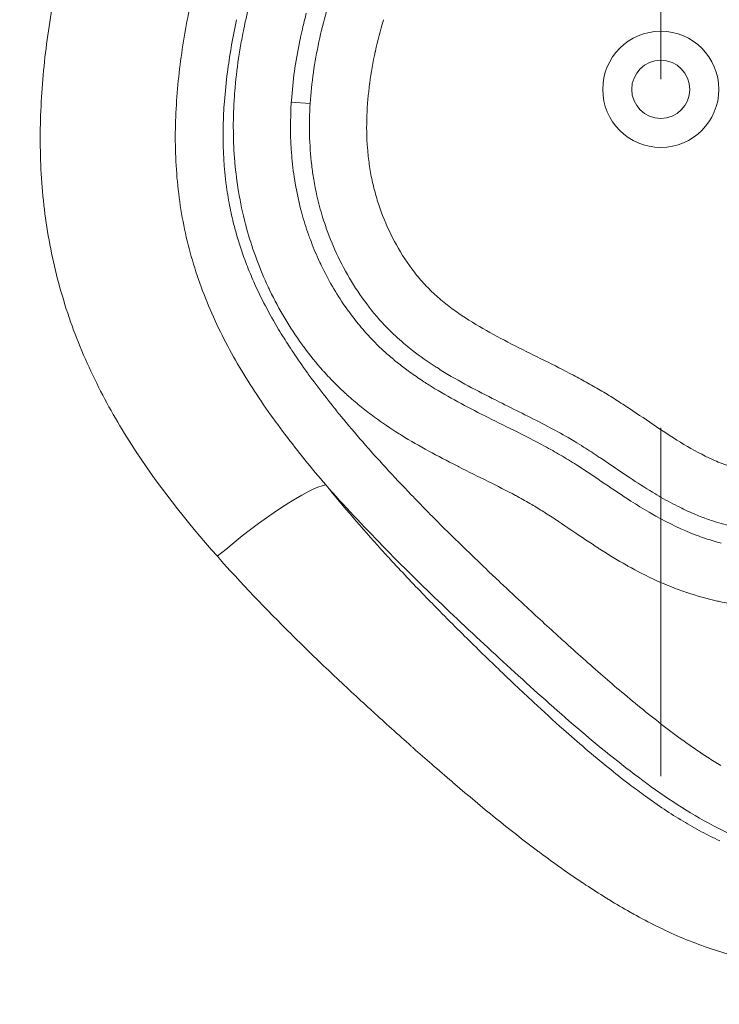
# Model space of a CAD drawing. Extents: x -42 to 12558, y 41 to 8951.
# Drawn here: x 3256 to 3294, y 4507 to 4561 of the extents above; entities that cross this region are included whole.
import ezdxf

# ---------------------------------------------------------------- set-up
doc = ezdxf.new("R2010")
doc.units = 0
doc.header["$MEASUREMENT"] = 0
doc.header["$PDMODE"] = 1
doc.linetypes.add('CENTER', pattern=[50.8, 31.75, -6.35, 6.35, -6.35])
doc.layers.get('0').update_dxf_attribs({"linetype": 'CONTINUOUS'})
doc.layers.get('DefPoints').update_dxf_attribs({"linetype": 'CONTINUOUS'})
for name, color, linetype, lineweight in [('FRAM3', 1, 'CONTINUOUS', 50), ('基準線', 6, 'CENTER', 18), ('外形線', 7, 'CONTINUOUS', 18), ('寸法線', 3, 'CONTINUOUS', 18)]:
    doc.layers.add(name, color=color, linetype=linetype, lineweight=lineweight)
doc.styles.get("Standard").update_dxf_attribs({"font": 'TXT.SHX', "bigfont": 'bigfont.shx'})
doc.dimstyles.new('30ベース', dxfattribs={"dimscale": 30, "dimtxt": 3, "dimasz": 3, "dimexe": 0, "dimexo": 1, "dimgap": 1, "dimtad": 3, "dimdec": 0, "dimdsep": 46, "dimtxsty": 'Standard', "dimblk": 'DOTSMALL', "dimcen": 0, "dimclrd": 256, "dimclre": 256, "dimclrt": 7, "dimadec": 3, "dimazin": 2, "dimtfac": 1, "dimtdec": 0, "dimtix": 1, "dimtmove": 2, "dimatfit": 2, "dimldrblk": 'OPEN', "dimfxl": 0, "dimtolj": 1, "dimlwd": -1, "dimlwe": -1, "dimarcsym": 0})

# ---------------------------------------------------------------- blocks, each defined once
blk = doc.blocks.new('_DotSmall')
at = {"layer": 'FRAM3', "color": 0, "const_width": 0.5}
blk.add_lwpolyline([(-0.0625, 0, 1), (0.0625, 0, 1)], format="xyb", close=True, dxfattribs=at)
blk = doc.blocks.new('*D10')
at = {"layer": 'DefPoints', "color": 0}
for p in [(2133.432, 5918.203), (3290.873, 5918.203), (2975.852, 3185.401)]:
    blk.add_point(p, dxfattribs=at)
at = {"layer": '寸法線'}
for p, q in [((3260.873, 5918.203), (2133.432, 5918.203)), ((2133.432, 3185.401), (2133.432, 5918.203)), ((2945.852, 3185.401), (2133.432, 3185.401))]:
    blk.add_line(p, q, dxfattribs=at)
at = {"layer": '寸法線', "xscale": 90, "yscale": 90, "zscale": 90}
for p, rotation in [((2133.432, 5918.203), 90), ((2133.432, 3185.401), 270)]:
    blk.add_blockref('_DotSmall', p, dxfattribs=dict(at, rotation=rotation))
at = {"layer": '寸法線', "color": 7, "insert": (2058.432, 4551.802), "char_height": 90, "attachment_point": 5, "rotation": 90}
blk.add_mtext('\\A1;(2730)', dxfattribs=at)
blk = doc.blocks.new('_OPEN')
at = {"color": 0, "linetype": 'ByBlock'}
for p, q in [((-1, 0.16667), (0, 0)), ((0, 0), (-1, -0.16667)), ((0, 0), (-1, 0))]:
    blk.add_line(p, q, dxfattribs=at)

msp = doc.modelspace()

# ---------------------------------------------------------------- linework, layer by layer
at = {"layer": '基準線', "ltscale": 3}
msp.add_line((3290.873, 6024.686), (3290.873, 2185.401), dxfattribs=at)
at = {"layer": '外形線', "extrusion": (0, 1, 0)}
msp.add_line((3271.71, 4556.514), (3270.678, 4556.58), dxfattribs=at)
at = {"layer": '外形線'}
for radius in [3.175, 1.588]:
    msp.add_circle((3290.873, 4557.28), radius, dxfattribs=at)
at = {"layer": '外形線', "extrusion": (1.22465e-16, 4.93038e-32, -1)}
msp.add_ellipse((3267.959, 4531.604), major_axis=(4.929, 4.004), ratio=0.151602, start_param=-1.718448, end_param=-0.264942, dxfattribs=at)
at = {"layer": '外形線'}
for points, knots in [([(3266.634, 4531.754), (3264.914, 4533.691), (3263.326, 4535.709), (3261.251, 4538.942), (3260.612, 4540.054), (3259.751, 4541.791), (3259.481, 4542.382), (3258.976, 4543.588), (3258.744, 4544.197), (3258.113, 4546.039), (3257.778, 4547.287), (3257.276, 4549.824), (3257.11, 4551.114), (3256.98, 4553.077), (3256.957, 4553.739), (3256.949, 4555.053), (3256.964, 4555.707), (3257.058, 4557.661), (3257.187, 4558.954), (3257.546, 4561.524), (3257.776, 4562.801), (3258.309, 4565.344), (3258.613, 4566.611), (3259.277, 4569.134), (3259.637, 4570.387), (3260.406, 4572.868), (3260.814, 4574.098), (3262.121, 4577.752), (3263.103, 4580.139), (3264.877, 4583.589), (3265.518, 4584.717), (3266.897, 4586.932), (3267.628, 4588.011), (3268.385, 4589.072)], [0, 0, 0, 0, 0.00778913, 0.00778913, 0.01168369, 0.01168369, 0.01363097, 0.01363097, 0.01557826, 0.01557826, 0.01947282, 0.01947282, 0.02336738, 0.02336738, 0.02531466, 0.02531466, 0.02726195, 0.02726195, 0.03115651, 0.03115651, 0.03505107, 0.03505107, 0.03894564, 0.03894564, 0.0428402, 0.0428402, 0.04673477, 0.04673477, 0.05452389, 0.05452389, 0.05841846, 0.05841846, 0.06231302, 0.06231302, 0.06231302, 0.06231302]), ([(3271.71, 4556.514), (3271.783, 4557.646), (3271.948, 4558.768), (3272.305, 4560.44), (3272.442, 4560.993), (3272.751, 4562.088), (3272.923, 4562.632), (3273.488, 4564.237), (3273.93, 4565.276), (3274.943, 4567.29), (3275.515, 4568.266), (3276.16, 4569.206)], [0.13058249, 0.13058249, 0.13058249, 0.13058249, 0.13399675, 0.13399675, 0.13570388, 0.13570388, 0.13741102, 0.13741102, 0.14082528, 0.14082528, 0.14423954, 0.14423954, 0.14423954, 0.14423954]), ([(3265.096, 4561.636), (3264.868, 4560.491), (3264.68, 4559.341), (3264.415, 4557.022), (3264.338, 4555.855), (3264.336, 4554.086), (3264.355, 4553.491), (3264.435, 4552.312), (3264.496, 4551.727), (3264.742, 4549.988), (3264.994, 4548.849), (3265.503, 4547.169), (3265.695, 4546.615), (3266.121, 4545.515), (3266.355, 4544.969), (3267.111, 4543.365), (3267.686, 4542.337), (3268.939, 4540.338), (3269.619, 4539.367), (3271.042, 4537.48), (3271.787, 4536.563), (3272.557, 4535.664)], [0.02585856, 0.02585856, 0.02585856, 0.02585856, 0.02934463, 0.02934463, 0.03283071, 0.03283071, 0.03457374, 0.03457374, 0.03631678, 0.03631678, 0.03980286, 0.03980286, 0.04154589, 0.04154589, 0.04328893, 0.04328893, 0.04677501, 0.04677501, 0.05026108, 0.05026108, 0.05374716, 0.05374716, 0.05374716, 0.05374716]), ([(3290.639, 4538.836), (3291.132, 4538.506), (3291.628, 4538.18), (3292.137, 4537.874), (3292.646, 4537.569), (3293.17, 4537.283), (3293.708, 4537.042)], [0.142157933, 0.142157933, 0.142157933, 0.142157933, 0.143936775, 0.143936775, 0.143936775, 0.145715616, 0.145715616, 0.145715616, 0.145715616]), ([(3301.688, 4516.554), (3301.364, 4516.34), (3301.025, 4516.157), (3300.492, 4515.937), (3300.31, 4515.873), (3299.938, 4515.763), (3299.747, 4515.718), (3299.177, 4515.616), (3298.794, 4515.589), (3298.022, 4515.607), (3297.633, 4515.652), (3296.875, 4515.793), (3296.503, 4515.889), (3295.768, 4516.121), (3295.404, 4516.257), (3294.336, 4516.706), (3293.656, 4517.057), (3292.332, 4517.821), (3291.688, 4518.234), (3290.426, 4519.1), (3289.807, 4519.554), (3287.979, 4520.957), (3286.806, 4521.937), (3284.503, 4523.94), (3283.374, 4524.964), (3281.13, 4527.025), (3280.017, 4528.064), (3277.818, 4530.17), (3276.733, 4531.237), (3274.607, 4533.413), (3273.566, 4534.522), (3272.557, 4535.664)], [0.01444711, 0.01444711, 0.01444711, 0.01444711, 0.01559624, 0.01559624, 0.01617081, 0.01617081, 0.01674538, 0.01674538, 0.01789452, 0.01789452, 0.01904366, 0.01904366, 0.0201928, 0.0201928, 0.02134194, 0.02134194, 0.02364021, 0.02364021, 0.02593849, 0.02593849, 0.02823677, 0.02823677, 0.03283332, 0.03283332, 0.03742987, 0.03742987, 0.04202643, 0.04202643, 0.04662298, 0.04662298, 0.05121953, 0.05121953, 0.05121953, 0.05121953])]:
    msp.add_open_spline(points, degree=3, knots=knots, dxfattribs=at)
for points in [[(3268.123, 4560.78), (3268.228, 4561.272), (3268.346, 4561.762), (3268.476, 4562.247)], [(3267.685, 4561.089), (3267.53, 4560.356), (3267.393, 4559.618), (3267.28, 4558.873)], [(3271.497, 4561.442), (3271.433, 4561.2), (3271.372, 4560.958), (3271.314, 4560.714)], [(3275.713, 4561.058), (3275.547, 4560.505), (3275.401, 4559.943), (3275.275, 4559.373)], [(3275.723, 4561.09), (3275.719, 4561.08), (3275.716, 4561.069), (3275.713, 4561.058)], [(3268.058, 4560.472), (3268.064, 4560.5), (3268.07, 4560.529), (3268.075, 4560.557)], [(3268.075, 4560.557), (3268.091, 4560.631), (3268.107, 4560.709), (3268.123, 4560.78)], [(3271.314, 4560.714), (3271.268, 4560.521), (3271.224, 4560.327), (3271.182, 4560.133)], [(3267.944, 4559.881), (3267.971, 4560.032), (3268, 4560.182), (3268.03, 4560.332)], [(3268.03, 4560.332), (3268.039, 4560.379), (3268.049, 4560.426), (3268.058, 4560.472)], [(3271.182, 4560.133), (3271.168, 4560.068), (3271.153, 4559.996), (3271.139, 4559.927)], [(3267.794, 4558.98), (3267.839, 4559.281), (3267.889, 4559.581), (3267.944, 4559.881)], [(3271.122, 4559.848), (3270.908, 4558.795), (3270.757, 4557.738), (3270.684, 4556.675)], [(3271.139, 4559.927), (3271.133, 4559.901), (3271.128, 4559.874), (3271.122, 4559.848)], [(3267.585, 4557.169), (3267.634, 4557.774), (3267.704, 4558.378), (3267.794, 4558.98)], [(3275.268, 4559.341), (3275.143, 4558.77), (3275.04, 4558.194), (3274.962, 4557.617)], [(3275.275, 4559.373), (3275.273, 4559.362), (3275.271, 4559.352), (3275.268, 4559.341)], [(3267.28, 4558.873), (3267.247, 4558.655), (3267.216, 4558.437), (3267.187, 4558.218)], [(3267.187, 4558.218), (3267.117, 4557.687), (3267.06, 4557.152), (3267.019, 4556.616)], [(3274.96, 4557.603), (3274.881, 4557.02), (3274.829, 4556.434), (3274.807, 4555.844)], [(3274.962, 4557.617), (3274.961, 4557.612), (3274.96, 4557.607), (3274.96, 4557.603)], [(3267.573, 4553.519), (3267.486, 4554.649), (3267.488, 4555.772), (3267.565, 4556.889)], [(3267.565, 4556.889), (3267.571, 4556.982), (3267.578, 4557.076), (3267.585, 4557.169)], [(3267.019, 4556.616), (3266.986, 4556.174), (3266.963, 4555.732), (3266.953, 4555.292)], [(3270.678, 4556.58), (3270.615, 4555.607), (3270.618, 4554.628), (3270.7, 4553.644)], [(3270.684, 4556.675), (3270.682, 4556.643), (3270.68, 4556.612), (3270.678, 4556.58)], [(3271.674, 4554.816), (3271.661, 4555.383), (3271.674, 4555.95), (3271.71, 4556.514)], [(3274.807, 4555.844), (3274.785, 4555.25), (3274.795, 4554.651), (3274.842, 4554.06)], [(3266.953, 4555.292), (3266.931, 4554.318), (3266.969, 4553.348), (3267.08, 4552.382)], [(3271.792, 4553.128), (3271.726, 4553.686), (3271.687, 4554.249), (3271.674, 4554.816)], [(3274.842, 4554.06), (3274.865, 4553.763), (3274.898, 4553.468), (3274.94, 4553.174)], [(3267.595, 4553.26), (3267.587, 4553.346), (3267.58, 4553.433), (3267.573, 4553.519)], [(3270.7, 4553.644), (3270.703, 4553.609), (3270.706, 4553.574), (3270.71, 4553.539)], [(3270.71, 4553.539), (3270.795, 4552.59), (3270.953, 4551.661), (3271.187, 4550.752)], [(3267.794, 4551.699), (3267.708, 4552.214), (3267.642, 4552.734), (3267.595, 4553.26)], [(3271.903, 4552.353), (3271.86, 4552.61), (3271.823, 4552.868), (3271.792, 4553.128)], [(3274.94, 4553.174), (3274.982, 4552.883), (3275.034, 4552.594), (3275.095, 4552.306)], [(3267.08, 4552.382), (3267.09, 4552.289), (3267.102, 4552.196), (3267.114, 4552.103)], [(3267.114, 4552.103), (3267.164, 4551.714), (3267.227, 4551.325), (3267.302, 4550.937)], [(3272.078, 4551.467), (3272.011, 4551.761), (3271.953, 4552.056), (3271.903, 4552.353)], [(3275.095, 4552.306), (3275.157, 4552.016), (3275.229, 4551.729), (3275.312, 4551.443)], [(3268.173, 4549.919), (3268.02, 4550.506), (3267.894, 4551.099), (3267.794, 4551.699)], [(3272.389, 4550.302), (3272.27, 4550.687), (3272.167, 4551.076), (3272.078, 4551.467)], [(3275.312, 4551.443), (3275.394, 4551.157), (3275.488, 4550.872), (3275.59, 4550.593)], [(3267.302, 4550.937), (3267.37, 4550.581), (3267.45, 4550.225), (3267.54, 4549.872)], [(3271.187, 4550.752), (3271.208, 4550.672), (3271.229, 4550.593), (3271.251, 4550.513)], [(3271.251, 4550.513), (3271.358, 4550.123), (3271.479, 4549.735), (3271.614, 4549.352)], [(3272.541, 4549.835), (3272.488, 4549.99), (3272.438, 4550.145), (3272.389, 4550.302)], [(3275.59, 4550.593), (3275.795, 4550.033), (3276.036, 4549.493), (3276.315, 4548.972)], [(3267.54, 4549.872), (3267.572, 4549.748), (3267.605, 4549.625), (3267.639, 4549.502)], [(3268.234, 4549.688), (3268.213, 4549.765), (3268.193, 4549.842), (3268.173, 4549.919)], [(3273.149, 4548.317), (3272.922, 4548.81), (3272.719, 4549.316), (3272.541, 4549.835)], [(3267.639, 4549.502), (3267.808, 4548.891), (3268.006, 4548.295), (3268.232, 4547.71)], [(3268.712, 4548.179), (3268.533, 4548.677), (3268.374, 4549.18), (3268.234, 4549.688)], [(3271.614, 4549.352), (3271.649, 4549.253), (3271.685, 4549.155), (3271.721, 4549.057)], [(3271.721, 4549.057), (3271.856, 4548.696), (3272.004, 4548.337), (3272.165, 4547.984)], [(3276.315, 4548.972), (3276.593, 4548.451), (3276.908, 4547.949), (3277.267, 4547.469)], [(3268.792, 4547.963), (3268.765, 4548.035), (3268.738, 4548.107), (3268.712, 4548.179)], [(3273.967, 4546.778), (3273.665, 4547.276), (3273.393, 4547.789), (3273.149, 4548.317)], [(3268.232, 4547.71), (3268.356, 4547.387), (3268.489, 4547.067), (3268.629, 4546.751)], [(3269.413, 4546.483), (3269.186, 4546.968), (3268.978, 4547.464), (3268.792, 4547.963)], [(3272.165, 4547.984), (3272.217, 4547.867), (3272.271, 4547.752), (3272.326, 4547.638)], [(3272.326, 4547.638), (3272.698, 4546.865), (3273.123, 4546.131), (3273.605, 4545.434)], [(3277.267, 4547.469), (3277.357, 4547.348), (3277.45, 4547.229), (3277.544, 4547.113)], [(3277.544, 4547.113), (3277.638, 4546.998), (3277.734, 4546.885), (3277.832, 4546.774)], [(3268.629, 4546.751), (3269.024, 4545.863), (3269.479, 4545.002), (3269.983, 4544.162)], [(3274.928, 4545.379), (3274.579, 4545.827), (3274.258, 4546.296), (3273.967, 4546.778)], [(3277.832, 4546.774), (3278.028, 4546.553), (3278.233, 4546.343), (3278.446, 4546.141)], [(3269.508, 4546.282), (3269.476, 4546.348), (3269.444, 4546.416), (3269.413, 4546.483)], [(3271.254, 4543.344), (3270.587, 4544.266), (3270.007, 4545.246), (3269.508, 4546.282)], [(3278.446, 4546.141), (3278.661, 4545.939), (3278.885, 4545.746), (3279.116, 4545.562)], [(3279.116, 4545.562), (3279.346, 4545.378), (3279.584, 4545.203), (3279.827, 4545.035)], [(3273.605, 4545.434), (3273.697, 4545.301), (3273.791, 4545.17), (3273.887, 4545.04)], [(3273.887, 4545.04), (3274.081, 4544.778), (3274.283, 4544.522), (3274.494, 4544.272)], [(3275.432, 4544.768), (3275.259, 4544.966), (3275.091, 4545.17), (3274.928, 4545.379)], [(3279.827, 4545.035), (3280.315, 4544.697), (3280.826, 4544.386), (3281.343, 4544.094)], [(3276.046, 4544.113), (3275.834, 4544.324), (3275.63, 4544.542), (3275.432, 4544.768)], [(3269.983, 4544.162), (3270.08, 4544.001), (3270.178, 4543.84), (3270.278, 4543.68)], [(3274.494, 4544.272), (3274.606, 4544.14), (3274.72, 4544.01), (3274.836, 4543.882)], [(3274.836, 4543.882), (3274.885, 4543.828), (3274.935, 4543.775), (3274.985, 4543.721)], [(3276.923, 4543.315), (3276.619, 4543.568), (3276.326, 4543.834), (3276.046, 4544.113)], [(3281.343, 4544.094), (3281.861, 4543.801), (3282.387, 4543.526), (3282.917, 4543.257)], [(3270.278, 4543.68), (3270.439, 4543.424), (3270.603, 4543.17), (3270.77, 4542.92)], [(3271.373, 4543.181), (3271.333, 4543.235), (3271.293, 4543.289), (3271.254, 4543.344)], [(3274.985, 4543.721), (3275.106, 4543.592), (3275.23, 4543.465), (3275.356, 4543.341)], [(3275.356, 4543.341), (3275.406, 4543.292), (3275.456, 4543.243), (3275.506, 4543.195)], [(3277.308, 4543.005), (3277.178, 4543.106), (3277.049, 4543.21), (3276.923, 4543.315)], [(3270.77, 4542.92), (3271.023, 4542.54), (3271.282, 4542.167), (3271.547, 4541.799)], [(3272.394, 4541.921), (3272.033, 4542.327), (3271.693, 4542.747), (3271.373, 4543.181)], [(3275.506, 4543.195), (3275.636, 4543.07), (3275.768, 4542.948), (3275.902, 4542.829)], [(3275.902, 4542.829), (3276.088, 4542.664), (3276.277, 4542.505), (3276.471, 4542.349)], [(3278.588, 4542.103), (3278.147, 4542.386), (3277.718, 4542.686), (3277.308, 4543.005)], [(3282.917, 4543.257), (3283.977, 4542.719), (3285.05, 4542.205), (3286.101, 4541.651)], [(3276.471, 4542.349), (3276.668, 4542.191), (3276.868, 4542.038), (3277.07, 4541.889)], [(3271.547, 4541.799), (3271.566, 4541.773), (3271.585, 4541.746), (3271.604, 4541.72)], [(3271.604, 4541.72), (3272.026, 4541.137), (3272.461, 4540.568), (3272.907, 4540.01)], [(3272.524, 4541.777), (3272.481, 4541.825), (3272.437, 4541.873), (3272.394, 4541.921)], [(3273.159, 4541.116), (3272.942, 4541.33), (3272.729, 4541.551), (3272.524, 4541.777)], [(3277.07, 4541.889), (3277.304, 4541.718), (3277.541, 4541.554), (3277.781, 4541.395)], [(3278.696, 4542.034), (3278.66, 4542.057), (3278.624, 4542.08), (3278.588, 4542.103)], [(3281.662, 4540.387), (3280.652, 4540.897), (3279.653, 4541.426), (3278.696, 4542.034)], [(3277.781, 4541.395), (3277.97, 4541.269), (3278.162, 4541.146), (3278.355, 4541.027)], [(3286.101, 4541.651), (3286.364, 4541.512), (3286.626, 4541.37), (3286.887, 4541.226)], [(3286.887, 4541.226), (3287.017, 4541.153), (3287.146, 4541.08), (3287.275, 4541.007)], [(3273.686, 4540.616), (3273.508, 4540.779), (3273.332, 4540.945), (3273.159, 4541.116)], [(3273.823, 4540.493), (3273.777, 4540.534), (3273.732, 4540.575), (3273.686, 4540.616)], [(3278.355, 4541.027), (3279.29, 4540.447), (3280.262, 4539.935), (3281.247, 4539.438)], [(3287.275, 4541.007), (3287.403, 4540.933), (3287.531, 4540.858), (3287.657, 4540.783)], [(3287.657, 4540.783), (3287.913, 4540.631), (3288.166, 4540.475), (3288.417, 4540.315)], [(3274.512, 4539.911), (3274.279, 4540.099), (3274.049, 4540.293), (3273.823, 4540.493)], [(3282.197, 4540.119), (3282.019, 4540.208), (3281.84, 4540.297), (3281.662, 4540.387)], [(3284.692, 4538.859), (3283.868, 4539.294), (3283.031, 4539.703), (3282.197, 4540.119)], [(3288.417, 4540.315), (3288.667, 4540.156), (3288.915, 4539.995), (3289.162, 4539.831)], [(3272.907, 4540.01), (3273.064, 4539.814), (3273.222, 4539.619), (3273.381, 4539.425)], [(3275.224, 4539.365), (3274.983, 4539.542), (3274.746, 4539.723), (3274.512, 4539.911)], [(3289.162, 4539.831), (3289.657, 4539.503), (3290.146, 4539.167), (3290.639, 4538.836)], [(3273.381, 4539.425), (3274.169, 4538.466), (3274.984, 4537.534), (3275.82, 4536.623)], [(3276.569, 4538.455), (3276.111, 4538.743), (3275.662, 4539.045), (3275.224, 4539.365)], [(3281.247, 4539.438), (3281.778, 4539.171), (3282.312, 4538.908), (3282.843, 4538.642)], [(3276.707, 4538.369), (3276.661, 4538.398), (3276.615, 4538.426), (3276.569, 4538.455)], [(3282.843, 4538.642), (3283.408, 4538.36), (3283.971, 4538.074), (3284.524, 4537.775)], [(3285.804, 4538.245), (3285.438, 4538.457), (3285.066, 4538.661), (3284.692, 4538.859)], [(3279.71, 4536.711), (3278.687, 4537.229), (3277.677, 4537.767), (3276.707, 4538.369)], [(3286.17, 4538.029), (3286.049, 4538.102), (3285.927, 4538.174), (3285.804, 4538.245)], [(3286.656, 4537.729), (3286.495, 4537.831), (3286.333, 4537.93), (3286.17, 4538.029)], [(3284.524, 4537.775), (3284.818, 4537.616), (3285.11, 4537.453), (3285.397, 4537.285)], [(3287.494, 4537.184), (3287.217, 4537.369), (3286.938, 4537.551), (3286.656, 4537.729)], [(3285.397, 4537.285), (3285.687, 4537.115), (3285.978, 4536.936), (3286.261, 4536.755)], [(3287.597, 4537.116), (3287.563, 4537.139), (3287.529, 4537.162), (3287.494, 4537.184)], [(3289.167, 4536.059), (3288.642, 4536.408), (3288.122, 4536.766), (3287.597, 4537.116)], [(3293.708, 4537.042), (3293.978, 4536.921), (3294.252, 4536.811), (3294.531, 4536.714)], [(3275.82, 4536.623), (3276.284, 4536.118), (3276.754, 4535.619), (3277.229, 4535.124)], [(3279.84, 4536.646), (3279.797, 4536.667), (3279.754, 4536.689), (3279.71, 4536.711)], [(3281.445, 4535.845), (3280.91, 4536.112), (3280.374, 4536.377), (3279.84, 4536.646)], [(3286.261, 4536.755), (3286.787, 4536.419), (3287.297, 4536.072), (3287.814, 4535.722)], [(3282.925, 4535.085), (3282.437, 4535.346), (3281.942, 4535.597), (3281.445, 4535.845)], [(3290.428, 4535.253), (3290.002, 4535.512), (3289.583, 4535.783), (3289.167, 4536.059)], [(3272.557, 4535.664), (3273.525, 4534.465), (3274.535, 4533.296), (3275.578, 4532.147)], [(3287.814, 4535.722), (3288.286, 4535.403), (3288.759, 4535.085), (3289.238, 4534.777)], [(3290.9, 4534.974), (3290.741, 4535.065), (3290.584, 4535.158), (3290.428, 4535.253)], [(3277.229, 4535.124), (3277.783, 4534.547), (3278.343, 4533.977), (3278.91, 4533.412)], [(3283.037, 4535.024), (3283, 4535.044), (3282.963, 4535.064), (3282.925, 4535.085)], [(3283.816, 4534.587), (3283.56, 4534.737), (3283.299, 4534.882), (3283.037, 4535.024)], [(3289.238, 4534.777), (3289.566, 4534.567), (3289.898, 4534.362), (3290.234, 4534.165)], [(3291.911, 4534.433), (3291.569, 4534.602), (3291.232, 4534.784), (3290.9, 4534.974)], [(3284.477, 4534.183), (3284.259, 4534.321), (3284.039, 4534.456), (3283.816, 4534.587)], [(3284.577, 4534.12), (3284.544, 4534.141), (3284.511, 4534.162), (3284.477, 4534.183)], [(3290.234, 4534.165), (3290.357, 4534.093), (3290.48, 4534.022), (3290.604, 4533.953)], [(3292.769, 4534.041), (3292.479, 4534.162), (3292.193, 4534.293), (3291.911, 4534.433)], [(3285.973, 4533.193), (3285.51, 4533.506), (3285.047, 4533.819), (3284.577, 4534.12)], [(3290.604, 4533.953), (3291.316, 4533.555), (3292.046, 4533.202), (3292.804, 4532.914)], [(3293.46, 4533.776), (3293.227, 4533.858), (3292.997, 4533.946), (3292.769, 4534.041)], [(3293.78, 4533.668), (3293.672, 4533.703), (3293.566, 4533.739), (3293.46, 4533.776)], [(3294.85, 4533.377), (3294.487, 4533.458), (3294.13, 4533.555), (3293.78, 4533.668)], [(3278.91, 4533.412), (3279.703, 4532.62), (3280.508, 4531.838), (3281.32, 4531.064)], [(3286.063, 4533.132), (3286.033, 4533.152), (3286.003, 4533.173), (3285.973, 4533.193)], [(3287.466, 4532.199), (3286.994, 4532.503), (3286.528, 4532.817), (3286.063, 4533.132)], [(3292.804, 4532.914), (3292.968, 4532.852), (3293.134, 4532.793), (3293.3, 4532.737)], [(3293.3, 4532.737), (3293.586, 4532.641), (3293.875, 4532.555), (3294.168, 4532.478)], [(3275.578, 4532.147), (3275.739, 4531.969), (3275.901, 4531.792), (3276.064, 4531.615)], [(3287.55, 4532.145), (3287.522, 4532.163), (3287.494, 4532.181), (3287.466, 4532.199)], [(3288.998, 4531.268), (3288.507, 4531.545), (3288.025, 4531.84), (3287.55, 4532.145)], [(3270.699, 4527.472), (3269.297, 4528.865), (3267.936, 4530.287), (3266.634, 4531.754)], [(3276.064, 4531.615), (3276.683, 4530.943), (3277.313, 4530.276), (3277.95, 4529.618)], [(3281.32, 4531.064), (3281.583, 4530.813), (3281.847, 4530.562), (3282.112, 4530.313)], [(3289.077, 4531.224), (3289.051, 4531.239), (3289.025, 4531.253), (3288.998, 4531.268)], [(3292.236, 4529.796), (3291.141, 4530.169), (3290.092, 4530.656), (3289.077, 4531.224)], [(3282.112, 4530.313), (3282.547, 4529.903), (3282.983, 4529.495), (3283.422, 4529.089)], [(3277.95, 4529.618), (3278.229, 4529.329), (3278.509, 4529.043), (3278.79, 4528.757)], [(3292.305, 4529.773), (3292.282, 4529.78), (3292.259, 4529.788), (3292.236, 4529.796)], [(3293.96, 4529.312), (3293.399, 4529.437), (3292.845, 4529.591), (3292.305, 4529.773)], [(3294.022, 4529.299), (3294.001, 4529.303), (3293.98, 4529.308), (3293.96, 4529.312)], [(3295.72, 4529.018), (3295.152, 4529.083), (3294.586, 4529.176), (3294.022, 4529.299)], [(3278.79, 4528.757), (3279.158, 4528.384), (3279.529, 4528.012), (3279.902, 4527.641)], [(3283.422, 4529.089), (3284.073, 4528.484), (3284.728, 4527.883), (3285.386, 4527.285)], [(3270.748, 4527.424), (3270.732, 4527.44), (3270.715, 4527.456), (3270.699, 4527.472)], [(3272.835, 4525.401), (3272.131, 4526.068), (3271.434, 4526.743), (3270.748, 4527.424)], [(3279.902, 4527.641), (3280.565, 4526.983), (3281.232, 4526.331), (3281.904, 4525.685)], [(3285.386, 4527.285), (3285.44, 4527.236), (3285.494, 4527.187), (3285.548, 4527.138)], [(3285.548, 4527.138), (3286.261, 4526.492), (3286.979, 4525.851), (3287.707, 4525.219)], [(3281.904, 4525.685), (3281.976, 4525.616), (3282.048, 4525.546), (3282.12, 4525.477)], [(3272.907, 4525.333), (3272.883, 4525.356), (3272.859, 4525.378), (3272.835, 4525.401)], [(3275.017, 4523.372), (3274.308, 4524.019), (3273.604, 4524.673), (3272.907, 4525.333)], [(3282.12, 4525.477), (3282.385, 4525.223), (3282.653, 4524.968), (3282.92, 4524.716)], [(3287.707, 4525.219), (3288.048, 4524.922), (3288.392, 4524.627), (3288.738, 4524.335)], [(3282.92, 4524.716), (3283.256, 4524.397), (3283.593, 4524.08), (3283.933, 4523.765)], [(3288.738, 4524.335), (3289.13, 4524.005), (3289.524, 4523.678), (3289.923, 4523.356)], [(3275.11, 4523.287), (3275.079, 4523.315), (3275.048, 4523.344), (3275.017, 4523.372)], [(3283.933, 4523.765), (3284.466, 4523.27), (3285.003, 4522.779), (3285.548, 4522.295)], [(3277.233, 4521.379), (3276.52, 4522.01), (3275.813, 4522.646), (3275.11, 4523.287)], [(3289.923, 4523.356), (3290.673, 4522.749), (3291.44, 4522.156), (3292.231, 4521.59)], [(3285.548, 4522.295), (3286.347, 4521.583), (3287.159, 4520.886), (3287.993, 4520.21)], [(3277.347, 4521.278), (3277.309, 4521.311), (3277.271, 4521.345), (3277.233, 4521.379)], [(3278.352, 4520.395), (3278.016, 4520.688), (3277.681, 4520.982), (3277.347, 4521.278)], [(3292.231, 4521.59), (3292.243, 4521.581), (3292.256, 4521.572), (3292.269, 4521.563)], [(3292.269, 4521.563), (3292.65, 4521.291), (3293.036, 4521.026), (3293.427, 4520.771)], [(3293.427, 4520.771), (3293.665, 4520.617), (3293.904, 4520.466), (3294.146, 4520.32)], [(3279.48, 4519.418), (3279.102, 4519.742), (3278.726, 4520.067), (3278.352, 4520.395)], [(3287.993, 4520.21), (3288.374, 4519.9), (3288.76, 4519.596), (3289.152, 4519.297)], [(3279.616, 4519.302), (3279.571, 4519.341), (3279.525, 4519.38), (3279.48, 4519.418)], [(3284.133, 4515.658), (3282.582, 4516.82), (3281.086, 4518.046), (3279.616, 4519.302)], [(3289.152, 4519.297), (3289.444, 4519.074), (3289.74, 4518.854), (3290.039, 4518.638)], [(3290.039, 4518.638), (3290.376, 4518.396), (3290.718, 4518.158), (3291.065, 4517.926)], [(3291.065, 4517.926), (3291.402, 4517.702), (3291.744, 4517.483), (3292.091, 4517.273)], [(3292.091, 4517.273), (3292.425, 4517.072), (3292.762, 4516.879), (3293.103, 4516.696)], [(3293.103, 4516.696), (3293.429, 4516.522), (3293.759, 4516.357), (3294.094, 4516.204)], [(3284.309, 4515.526), (3284.25, 4515.57), (3284.192, 4515.614), (3284.133, 4515.658)], [(3286.592, 4513.912), (3285.815, 4514.431), (3285.056, 4514.971), (3284.309, 4515.526)], [(3286.782, 4513.785), (3286.719, 4513.827), (3286.655, 4513.869), (3286.592, 4513.912)], [(3287.871, 4513.089), (3287.504, 4513.316), (3287.141, 4513.548), (3286.782, 4513.785)], [(3288.065, 4512.969), (3288, 4513.009), (3287.936, 4513.049), (3287.871, 4513.089)], [(3289.192, 4512.309), (3288.812, 4512.522), (3288.436, 4512.743), (3288.065, 4512.969)], [(3289.385, 4512.201), (3289.321, 4512.237), (3289.256, 4512.273), (3289.192, 4512.309)], [(3291.935, 4510.944), (3291.067, 4511.317), (3290.218, 4511.74), (3289.385, 4512.201)], [(3292.115, 4510.868), (3292.055, 4510.893), (3291.995, 4510.919), (3291.935, 4510.944)], [(3294.844, 4509.927), (3293.908, 4510.177), (3293.001, 4510.496), (3292.115, 4510.868)]]:
    msp.add_open_spline(points, degree=3, dxfattribs=at)

# ---------------------------------------------------------------- dimensions: what is measured, and where the dimension line sits
at = {"layer": '寸法線'}
dim = msp.add_linear_dim(base=(2133.432, 5918.203), p1=(2975.852, 3185.401), p2=(3290.873, 5918.203), angle=90, text='(2730)', dimstyle='30ベース', dxfattribs=at)
dim.commit()
dim.dimension.update_dxf_attribs({"geometry": '*D10', "text_midpoint": (2058.432, 4551.802)})

doc.saveas('drawing.dxf')
